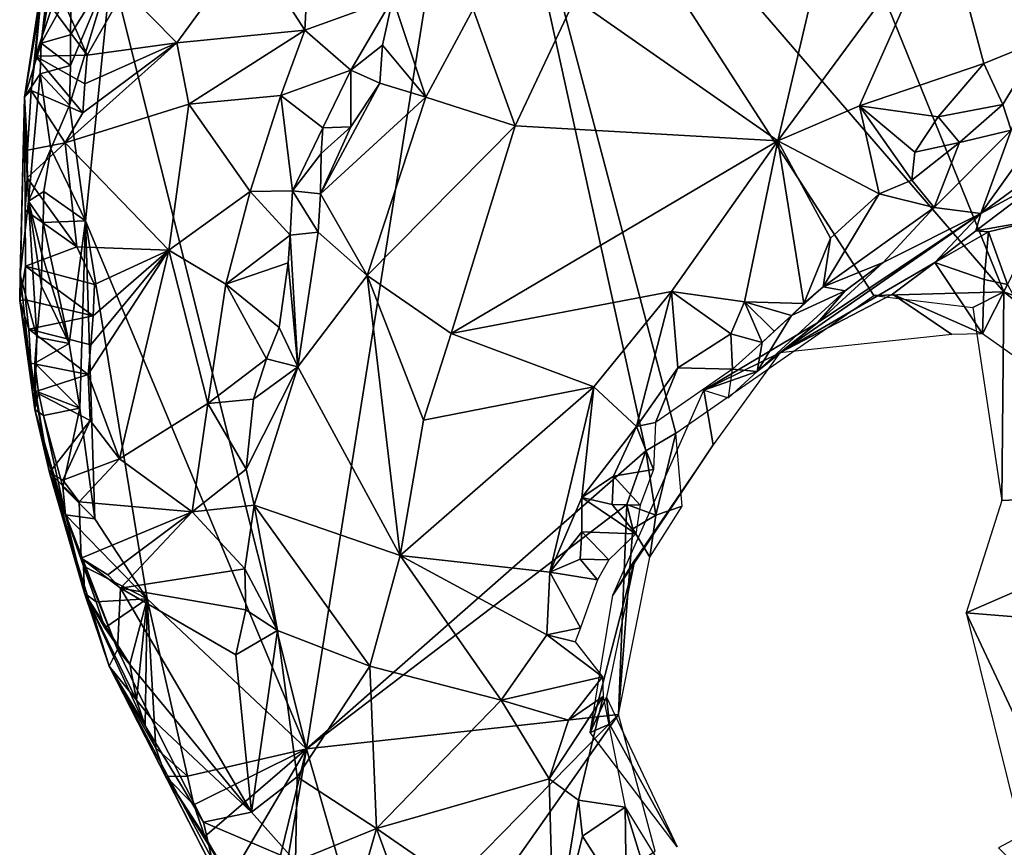
# Model space of a CAD drawing. Units: metres. Extents: x 23.2 to 27.3, y -7.1 to 9.1.
# Drawn here: x 25 to 25.7, y -5.5 to -4.9 of the extents above; entities that cross this region are included whole.
import ezdxf

# ---------------------------------------------------------------- set-up
doc = ezdxf.new("R2010")
doc.units = ezdxf.units.M

msp = doc.modelspace()

# ---------------------------------------------------------------- linework, layer by layer
at = {"layer": '1'}
for points in [[(25.42603, -4.36428, 9.31512), (25.34508, -4.66941, 9.31914), (25.73185, -5.11803, 9.325)], [(25.42603, -4.36428, 9.31512), (25.96047, -5.20456, 9.32616), (26.01321, -5.11419, 9.32583)], [(25.42603, -4.36428, 9.31512), (25.73185, -5.11803, 9.325), (25.96047, -5.20456, 9.32616)], [(25.42603, -4.36428, 9.31512), (26.01321, -5.11419, 9.32583), (26.14974, -4.80339, 9.32145)], [(25.34508, -4.66941, 9.31914), (25.07744, -4.88081, 9.32265), (25.22047, -5.45347, 9.33133)], [(25.34508, -4.66941, 9.31914), (25.22047, -5.45347, 9.33133), (25.46931, -5.23487, 9.32736)], [(25.34508, -4.66941, 9.31914), (25.46931, -5.23487, 9.32736), (25.4914, -5.22177, 9.29323)], [(25.34508, -4.66941, 9.31914), (25.4914, -5.22177, 9.29323), (25.63639, -5.12087, 9.32633)], [(25.34508, -4.66941, 9.31914), (25.63639, -5.12087, 9.32633), (25.73185, -5.11803, 9.325)], [(25.56611, -5.0074, 9.94257), (25.41723, -4.90316, 9.80436), (25.62797, -4.74414, 9.91551)], [(25.56611, -5.0074, 9.94257), (25.62797, -4.74414, 9.91551), (25.68802, -4.84187, 9.98258)], [(25.01378, -4.97519, 9.5686), (25.03765, -4.83311, 9.50098), (25.02757, -4.88529, 9.744)], [(25.02605, -4.9356, 9.34851), (25.03765, -4.83311, 9.50098), (25.01378, -4.97519, 9.5686)], [(25.02605, -4.9356, 9.34851), (25.03521, -4.88061, 9.35671), (25.03765, -4.83311, 9.50098)], [(25.56611, -5.0074, 9.94257), (25.68802, -4.84187, 9.98258), (25.62592, -4.98159, 9.9686)], [(25.62592, -4.98159, 9.9686), (25.68802, -4.84187, 9.98258), (25.71705, -4.95072, 9.99542)], [(25.75978, -4.93333, 10.00151), (25.68802, -4.84187, 9.98258), (25.81163, -4.8406, 10.01932)], [(25.71705, -4.95072, 9.99542), (25.68802, -4.84187, 9.98258), (25.75978, -4.93333, 10.00151)], [(25.12555, -4.93548, 9.75502), (25.08719, -4.89635, 9.79065), (25.17855, -4.86264, 9.76209)], [(25.21928, -4.92614, 9.74295), (25.12555, -4.93548, 9.75502), (25.17855, -4.86264, 9.76209)], [(25.21928, -4.92614, 9.74295), (25.17855, -4.86264, 9.76209), (25.22202, -4.87517, 9.75496)], [(25.28379, -4.90276, 9.71995), (25.21928, -4.92614, 9.74295), (25.22202, -4.87517, 9.75496)], [(25.01378, -4.97519, 9.5686), (25.02757, -4.88529, 9.744), (25.01874, -4.97047, 9.73702)], [(25.01874, -4.97047, 9.73702), (25.02757, -4.88529, 9.744), (25.02191, -4.94512, 9.75624)], [(25.02191, -4.94512, 9.75624), (25.02757, -4.88529, 9.744), (25.03396, -4.90941, 9.78696)], [(25.02605, -4.9356, 9.34851), (25.04795, -4.8961, 9.32627), (25.03521, -4.88061, 9.35671)], [(25.04755, -4.95198, 9.32495), (25.04684, -4.98119, 9.32459), (25.07744, -4.88081, 9.32265)], [(25.04684, -4.98119, 9.32459), (25.05859, -5.06612, 9.32707), (25.07744, -4.88081, 9.32265)], [(25.04762, -4.92967, 9.32522), (25.04755, -4.95198, 9.32495), (25.07744, -4.88081, 9.32265)], [(25.04762, -4.92967, 9.32522), (25.07744, -4.88081, 9.32265), (25.04795, -4.8961, 9.32627)], [(25.07744, -4.88081, 9.32265), (25.05859, -5.06612, 9.32707), (25.22047, -5.45347, 9.33133)], [(25.02605, -4.9356, 9.34851), (25.04762, -4.92967, 9.32522), (25.04795, -4.8961, 9.32627)], [(25.05974, -4.94451, 9.78368), (25.03396, -4.90941, 9.78696), (25.04006, -4.89935, 9.80319)], [(25.08719, -4.89635, 9.79065), (25.05974, -4.94451, 9.78368), (25.04006, -4.89935, 9.80319)], [(25.12555, -4.93548, 9.75502), (25.05974, -4.94451, 9.78368), (25.08719, -4.89635, 9.79065)], [(25.25314, -4.95544, 9.71178), (25.21928, -4.92614, 9.74295), (25.28379, -4.90276, 9.71995)], [(25.25314, -4.95544, 9.71178), (25.28379, -4.90276, 9.71995), (25.27623, -4.93724, 9.71701)], [(25.28379, -4.90276, 9.71995), (25.308, -4.97527, 9.75224), (25.27623, -4.93724, 9.71701)], [(25.308, -4.97527, 9.75224), (25.28379, -4.90276, 9.71995), (25.34265, -4.91078, 9.76725)], [(25.37354, -4.9963, 9.7861), (25.34265, -4.91078, 9.76725), (25.41723, -4.90316, 9.80436)], [(25.56611, -5.0074, 9.94257), (25.37354, -4.9963, 9.7861), (25.41723, -4.90316, 9.80436)], [(25.05974, -4.94451, 9.78368), (25.02191, -4.94512, 9.75624), (25.03396, -4.90941, 9.78696)], [(25.37354, -4.9963, 9.7861), (25.308, -4.97527, 9.75224), (25.34265, -4.91078, 9.76725)], [(25.02605, -4.9356, 9.34851), (25.04755, -4.95198, 9.32495), (25.04762, -4.92967, 9.32522)], [(25.13428, -4.9804, 9.73986), (25.12555, -4.93548, 9.75502), (25.21928, -4.92614, 9.74295)], [(25.20164, -4.97405, 9.73394), (25.13428, -4.9804, 9.73986), (25.21928, -4.92614, 9.74295)], [(25.20164, -4.97405, 9.73394), (25.21928, -4.92614, 9.74295), (25.25314, -4.95544, 9.71178)], [(25.02528, -4.95807, 9.34081), (25.02605, -4.9356, 9.34851), (25.01378, -4.97519, 9.5686)], [(25.02528, -4.95807, 9.34081), (25.04755, -4.95198, 9.32495), (25.02605, -4.9356, 9.34851)], [(25.04368, -5.00874, 9.7642), (25.05646, -4.98671, 9.77013), (25.12555, -4.93548, 9.75502)], [(25.04368, -5.00874, 9.7642), (25.12555, -4.93548, 9.75502), (25.13428, -4.9804, 9.73986)], [(25.05646, -4.98671, 9.77013), (25.05805, -4.96559, 9.77675), (25.12555, -4.93548, 9.75502)], [(25.05805, -4.96559, 9.77675), (25.05974, -4.94451, 9.78368), (25.12555, -4.93548, 9.75502)], [(25.27442, -4.96508, 9.71968), (25.25314, -4.95544, 9.71178), (25.27623, -4.93724, 9.71701)], [(25.308, -4.97527, 9.75224), (25.27442, -4.96508, 9.71968), (25.27623, -4.93724, 9.71701)], [(25.73107, -4.9806, 9.9811), (25.71705, -4.95072, 9.99542), (25.75978, -4.93333, 10.00151)], [(25.73717, -4.99962, 9.95242), (25.73107, -4.9806, 9.9811), (25.75978, -4.93333, 10.00151)], [(25.05805, -4.96559, 9.77675), (25.02191, -4.94512, 9.75624), (25.05974, -4.94451, 9.78368)], [(25.01874, -4.97047, 9.73702), (25.02191, -4.94512, 9.75624), (25.05646, -4.98671, 9.77013)], [(25.05646, -4.98671, 9.77013), (25.02191, -4.94512, 9.75624), (25.05805, -4.96559, 9.77675)], [(25.02528, -4.95807, 9.34081), (25.04684, -4.98119, 9.32459), (25.04755, -4.95198, 9.32495)], [(25.68374, -4.98974, 9.98491), (25.62592, -4.98159, 9.9686), (25.71705, -4.95072, 9.99542)], [(25.68374, -4.98974, 9.98491), (25.71705, -4.95072, 9.99542), (25.73107, -4.9806, 9.9811)], [(25.01673, -5.0516, 9.36919), (25.02528, -4.95807, 9.34081), (25.01378, -4.97519, 9.5686)], [(25.01673, -5.0516, 9.36919), (25.03318, -5.01328, 9.32987), (25.02528, -4.95807, 9.34081)], [(25.02528, -4.95807, 9.34081), (25.03318, -5.01328, 9.32987), (25.04684, -4.98119, 9.32459)], [(25.23246, -4.9979, 9.70734), (25.20164, -4.97405, 9.73394), (25.25314, -4.95544, 9.71178)], [(25.23246, -4.9979, 9.70734), (25.25314, -4.95544, 9.71178), (25.25308, -4.99701, 9.70956)], [(25.25308, -4.99701, 9.70956), (25.25314, -4.95544, 9.71178), (25.27442, -4.96508, 9.71968)], [(25.85564, -4.95753, 9.82815), (25.71488, -5.06075, 9.85765), (25.75913, -4.99874, 9.93051)], [(25.76073, -5.03595, 9.83266), (25.71488, -5.06075, 9.85765), (25.85564, -4.95753, 9.82815)], [(25.23092, -5.04613, 9.70027), (25.25308, -4.99701, 9.70956), (25.27442, -4.96508, 9.71968)], [(25.23092, -5.04613, 9.70027), (25.27442, -4.96508, 9.71968), (25.308, -4.97527, 9.75224)], [(25.01591, -5.01415, 9.71976), (25.01378, -4.97519, 9.5686), (25.01874, -4.97047, 9.73702)], [(25.01591, -5.01415, 9.71976), (25.01874, -4.97047, 9.73702), (25.04368, -5.00874, 9.7642)], [(25.04368, -5.00874, 9.7642), (25.01874, -4.97047, 9.73702), (25.05646, -4.98671, 9.77013)], [(25.01028, -5.12444, 9.57063), (25.01061, -5.10558, 9.45714), (25.01378, -4.97519, 9.5686)], [(25.01028, -5.12444, 9.57063), (25.01378, -4.97519, 9.5686), (25.0145, -5.09941, 9.70268)], [(25.01061, -5.10558, 9.45714), (25.01673, -5.0516, 9.36919), (25.01378, -4.97519, 9.5686)], [(25.0145, -5.09941, 9.70268), (25.01378, -4.97519, 9.5686), (25.01422, -5.05827, 9.70041)], [(25.01422, -5.05827, 9.70041), (25.01378, -4.97519, 9.5686), (25.01564, -5.03452, 9.72131)], [(25.01564, -5.03452, 9.72131), (25.01378, -4.97519, 9.5686), (25.01591, -5.01415, 9.71976)], [(25.11967, -5.0876, 9.71723), (25.04368, -5.00874, 9.7642), (25.13428, -4.9804, 9.73986)], [(25.11967, -5.0876, 9.71723), (25.13428, -4.9804, 9.73986), (25.17921, -5.0444, 9.72142)], [(25.17921, -5.0444, 9.72142), (25.13428, -4.9804, 9.73986), (25.20164, -4.97405, 9.73394)], [(25.17921, -5.0444, 9.72142), (25.20164, -4.97405, 9.73394), (25.21036, -5.04401, 9.70354)], [(25.21036, -5.04401, 9.70354), (25.20164, -4.97405, 9.73394), (25.23246, -4.9979, 9.70734)], [(25.26509, -5.10611, 9.73757), (25.23092, -5.04613, 9.70027), (25.308, -4.97527, 9.75224)], [(25.26509, -5.10611, 9.73757), (25.308, -4.97527, 9.75224), (25.37354, -4.9963, 9.7861)], [(25.69923, -5.00863, 9.97606), (25.68374, -4.98974, 9.98491), (25.73107, -4.9806, 9.9811)], [(25.73717, -4.99962, 9.95242), (25.69923, -5.00863, 9.97606), (25.73107, -4.9806, 9.9811)], [(25.03318, -5.01328, 9.32987), (25.05859, -5.06612, 9.32707), (25.04684, -4.98119, 9.32459)], [(25.56611, -5.0074, 9.94257), (25.62592, -4.98159, 9.9686), (25.64052, -5.04624, 9.9701)], [(25.64052, -5.04624, 9.9701), (25.62592, -4.98159, 9.9686), (25.66449, -5.03609, 9.96988)], [(25.62592, -4.98159, 9.9686), (25.68374, -4.98974, 9.98491), (25.66652, -5.01564, 9.97764)], [(25.66449, -5.03609, 9.96988), (25.62592, -4.98159, 9.9686), (25.66652, -5.01564, 9.97764)], [(25.66652, -5.01564, 9.97764), (25.68374, -4.98974, 9.98491), (25.69923, -5.00863, 9.97606)], [(25.21036, -5.04401, 9.70354), (25.23246, -4.9979, 9.70734), (25.23133, -5.01663, 9.70346)], [(25.23092, -5.04613, 9.70027), (25.23133, -5.01663, 9.70346), (25.25308, -4.99701, 9.70956)], [(25.23133, -5.01663, 9.70346), (25.23246, -4.9979, 9.70734), (25.25308, -4.99701, 9.70956)], [(25.32659, -5.1486, 9.77314), (25.26509, -5.10611, 9.73757), (25.37354, -4.9963, 9.7861)], [(25.32659, -5.1486, 9.77314), (25.37354, -4.9963, 9.7861), (25.56611, -5.0074, 9.94257)], [(25.68068, -5.0562, 9.94224), (25.69923, -5.00863, 9.97606), (25.73717, -4.99962, 9.95242)], [(25.71488, -5.06075, 9.85765), (25.68068, -5.0562, 9.94224), (25.73717, -4.99962, 9.95242)], [(25.71488, -5.06075, 9.85765), (25.73717, -4.99962, 9.95242), (25.75913, -4.99874, 9.93051)], [(25.01564, -5.03452, 9.72131), (25.01591, -5.01415, 9.71976), (25.04368, -5.00874, 9.7642)], [(25.05227, -5.08501, 9.73859), (25.01564, -5.03452, 9.72131), (25.04368, -5.00874, 9.7642)], [(25.11967, -5.0876, 9.71723), (25.05227, -5.08501, 9.73859), (25.04368, -5.00874, 9.7642)], [(25.32659, -5.1486, 9.77314), (25.56611, -5.0074, 9.94257), (25.48816, -5.11799, 9.90705)], [(25.48816, -5.11799, 9.90705), (25.56611, -5.0074, 9.94257), (25.54158, -5.12542, 9.93768)], [(25.54158, -5.12542, 9.93768), (25.56611, -5.0074, 9.94257), (25.58521, -5.12672, 9.95043)], [(25.58521, -5.12672, 9.95043), (25.56611, -5.0074, 9.94257), (25.60475, -5.07871, 9.96063)], [(25.60475, -5.07871, 9.96063), (25.56611, -5.0074, 9.94257), (25.64052, -5.04624, 9.9701)], [(25.66449, -5.03609, 9.96988), (25.66652, -5.01564, 9.97764), (25.69923, -5.00863, 9.97606)], [(25.68068, -5.0562, 9.94224), (25.66449, -5.03609, 9.96988), (25.69923, -5.00863, 9.97606)], [(25.01673, -5.0516, 9.36919), (25.02789, -5.04445, 9.33394), (25.03318, -5.01328, 9.32987)], [(25.02789, -5.04445, 9.33394), (25.05859, -5.06612, 9.32707), (25.03318, -5.01328, 9.32987)], [(25.23092, -5.04613, 9.70027), (25.21036, -5.04401, 9.70354), (25.23133, -5.01663, 9.70346)], [(25.05227, -5.08501, 9.73859), (25.01422, -5.05827, 9.70041), (25.01564, -5.03452, 9.72131)], [(25.68068, -5.0562, 9.94224), (25.64052, -5.04624, 9.9701), (25.66449, -5.03609, 9.96988)], [(25.75714, -5.06541, 9.80167), (25.71121, -5.07342, 9.81818), (25.76073, -5.03595, 9.83266)], [(25.71121, -5.07342, 9.81818), (25.71488, -5.06075, 9.85765), (25.76073, -5.03595, 9.83266)], [(25.01673, -5.0516, 9.36919), (25.02739, -5.06721, 9.33385), (25.02789, -5.04445, 9.33394)], [(25.02739, -5.06721, 9.33385), (25.05859, -5.06612, 9.32707), (25.02789, -5.04445, 9.33394)], [(25.16136, -5.11245, 9.70869), (25.11967, -5.0876, 9.71723), (25.17921, -5.0444, 9.72142)], [(25.16136, -5.11245, 9.70869), (25.17921, -5.0444, 9.72142), (25.20852, -5.07643, 9.69575)], [(25.20852, -5.07643, 9.69575), (25.17921, -5.0444, 9.72142), (25.21036, -5.04401, 9.70354)], [(25.20852, -5.07643, 9.69575), (25.21036, -5.04401, 9.70354), (25.22911, -5.0744, 9.7)], [(25.22911, -5.0744, 9.7), (25.21036, -5.04401, 9.70354), (25.23092, -5.04613, 9.70027)], [(25.02288, -5.15134, 9.3388), (25.01673, -5.0516, 9.36919), (25.01061, -5.10558, 9.45714)], [(25.02643, -5.09018, 9.33377), (25.02739, -5.06721, 9.33385), (25.01673, -5.0516, 9.36919)], [(25.01673, -5.0516, 9.36919), (25.02288, -5.15134, 9.3388), (25.02631, -5.11393, 9.33525)], [(25.02643, -5.09018, 9.33377), (25.01673, -5.0516, 9.36919), (25.02631, -5.11393, 9.33525)], [(25.26509, -5.10611, 9.73757), (25.22911, -5.0744, 9.7), (25.23092, -5.04613, 9.70027)], [(25.59924, -5.11446, 9.94214), (25.60475, -5.07871, 9.96063), (25.64052, -5.04624, 9.9701)], [(25.59924, -5.11446, 9.94214), (25.64052, -5.04624, 9.9701), (25.68068, -5.0562, 9.94224)], [(25.0145, -5.09941, 9.70268), (25.01422, -5.05827, 9.70041), (25.05227, -5.08501, 9.73859)], [(25.64331, -5.09669, 9.91746), (25.59924, -5.11446, 9.94214), (25.68068, -5.0562, 9.94224)], [(25.71488, -5.06075, 9.85765), (25.64331, -5.09669, 9.91746), (25.68068, -5.0562, 9.94224)], [(25.02643, -5.09018, 9.33377), (25.04644, -5.15591, 9.32666), (25.02739, -5.06721, 9.33385)], [(25.04644, -5.15591, 9.32666), (25.05859, -5.06612, 9.32707), (25.02739, -5.06721, 9.33385)], [(25.04644, -5.15591, 9.32666), (25.05429, -5.20358, 9.33023), (25.05859, -5.06612, 9.32707)], [(25.05429, -5.20358, 9.33023), (25.06544, -5.28465, 9.33243), (25.05859, -5.06612, 9.32707)], [(25.06544, -5.28465, 9.33243), (25.10374, -5.34328, 9.3322), (25.05859, -5.06612, 9.32707)], [(25.05859, -5.06612, 9.32707), (25.10374, -5.34328, 9.3322), (25.22047, -5.45347, 9.33133)], [(25.56755, -5.16296, 9.74889), (25.59516, -5.14091, 9.81594), (25.71488, -5.06075, 9.85765)], [(25.56755, -5.16296, 9.74889), (25.71488, -5.06075, 9.85765), (25.68133, -5.09657, 9.79295)], [(25.59516, -5.14091, 9.81594), (25.64331, -5.09669, 9.91746), (25.71488, -5.06075, 9.85765)], [(25.68133, -5.09657, 9.79295), (25.71488, -5.06075, 9.85765), (25.71121, -5.07342, 9.81818)], [(25.72056, -5.07413, 9.79986), (25.71121, -5.07342, 9.81818), (25.75714, -5.06541, 9.80167)], [(25.73444, -5.11263, 9.76766), (25.72056, -5.07413, 9.79986), (25.75714, -5.06541, 9.80167)], [(25.21415, -5.17319, 9.69251), (25.20852, -5.07643, 9.69575), (25.22911, -5.0744, 9.7)], [(25.26509, -5.10611, 9.73757), (25.21415, -5.17319, 9.69251), (25.22911, -5.0744, 9.7)], [(25.68133, -5.09657, 9.79295), (25.71121, -5.07342, 9.81818), (25.72056, -5.07413, 9.79986)], [(25.71732, -5.10906, 9.75246), (25.68133, -5.09657, 9.79295), (25.72056, -5.07413, 9.79986)], [(25.73444, -5.11263, 9.76766), (25.71732, -5.10906, 9.75246), (25.72056, -5.07413, 9.79986)], [(25.16136, -5.11245, 9.70869), (25.20852, -5.07643, 9.69575), (25.20718, -5.09681, 9.69184)], [(25.20852, -5.07643, 9.69575), (25.21415, -5.17319, 9.69251), (25.20718, -5.09681, 9.69184)], [(25.58521, -5.12672, 9.95043), (25.60475, -5.07871, 9.96063), (25.59924, -5.11446, 9.94214)], [(25.0145, -5.09941, 9.70268), (25.05227, -5.08501, 9.73859), (25.06522, -5.11275, 9.72344)], [(25.05227, -5.08501, 9.73859), (25.11967, -5.0876, 9.71723), (25.06522, -5.11275, 9.72344)], [(25.06051, -5.17881, 9.70212), (25.0625, -5.15695, 9.70941), (25.11967, -5.0876, 9.71723)], [(25.08342, -5.24053, 9.68025), (25.06051, -5.17881, 9.70212), (25.11967, -5.0876, 9.71723)], [(25.11967, -5.0876, 9.71723), (25.0625, -5.15695, 9.70941), (25.06418, -5.13582, 9.71641)], [(25.11967, -5.0876, 9.71723), (25.06418, -5.13582, 9.71641), (25.06522, -5.11275, 9.72344)], [(25.08342, -5.24053, 9.68025), (25.11967, -5.0876, 9.71723), (25.1483, -5.19993, 9.68867)], [(25.1483, -5.19993, 9.68867), (25.11967, -5.0876, 9.71723), (25.16136, -5.11245, 9.70869)], [(25.04644, -5.15591, 9.32666), (25.02643, -5.09018, 9.33377), (25.02631, -5.11393, 9.33525)], [(25.01028, -5.12444, 9.57063), (25.0145, -5.09941, 9.70268), (25.01445, -5.12403, 9.68074)], [(25.01445, -5.12403, 9.68074), (25.0145, -5.09941, 9.70268), (25.06418, -5.13582, 9.71641)], [(25.06418, -5.13582, 9.71641), (25.0145, -5.09941, 9.70268), (25.06522, -5.11275, 9.72344)], [(25.20049, -5.14417, 9.68443), (25.16136, -5.11245, 9.70869), (25.20718, -5.09681, 9.69184)], [(25.21415, -5.17319, 9.69251), (25.20049, -5.14417, 9.68443), (25.20718, -5.09681, 9.69184)], [(25.65028, -5.11984, 9.7667), (25.56755, -5.16296, 9.74889), (25.68133, -5.09657, 9.79295)], [(25.64331, -5.09669, 9.91746), (25.59516, -5.14091, 9.81594), (25.61552, -5.11739, 9.92045)], [(25.64331, -5.09669, 9.91746), (25.61552, -5.11739, 9.92045), (25.59924, -5.11446, 9.94214)], [(25.71624, -5.14893, 9.75564), (25.65028, -5.11984, 9.7667), (25.68133, -5.09657, 9.79295)], [(25.71624, -5.14893, 9.75564), (25.68133, -5.09657, 9.79295), (25.71732, -5.10906, 9.75246)], [(25.02126, -5.20435, 9.42274), (25.01061, -5.10558, 9.45714), (25.01028, -5.12444, 9.57063)], [(25.02126, -5.20435, 9.42274), (25.02288, -5.15134, 9.3388), (25.01061, -5.10558, 9.45714)], [(25.2893, -5.31152, 9.74597), (25.21415, -5.17319, 9.69251), (25.26509, -5.10611, 9.73757)], [(25.2893, -5.31152, 9.74597), (25.26509, -5.10611, 9.73757), (25.3063, -5.21233, 9.75946)], [(25.3063, -5.21233, 9.75946), (25.26509, -5.10611, 9.73757), (25.32659, -5.1486, 9.77314)], [(25.73444, -5.11263, 9.76766), (25.71624, -5.14893, 9.75564), (25.71732, -5.10906, 9.75246)], [(25.02288, -5.15134, 9.3388), (25.04644, -5.15591, 9.32666), (25.02631, -5.11393, 9.33525)], [(25.1483, -5.19993, 9.68867), (25.16136, -5.11245, 9.70869), (25.19129, -5.16722, 9.68033)], [(25.19129, -5.16722, 9.68033), (25.16136, -5.11245, 9.70869), (25.20049, -5.14417, 9.68443)], [(25.43122, -5.18771, 9.87459), (25.32659, -5.1486, 9.77314), (25.48816, -5.11799, 9.90705)], [(25.46259, -5.21694, 9.90246), (25.43122, -5.18771, 9.87459), (25.48816, -5.11799, 9.90705)], [(25.46259, -5.21694, 9.90246), (25.48816, -5.11799, 9.90705), (25.49276, -5.17399, 9.91669)], [(25.49276, -5.17399, 9.91669), (25.48816, -5.11799, 9.90705), (25.5317, -5.14884, 9.93405)], [(25.5317, -5.14884, 9.93405), (25.48816, -5.11799, 9.90705), (25.54158, -5.12542, 9.93768)], [(25.61552, -5.11739, 9.92045), (25.5509, -5.17646, 9.90266), (25.57621, -5.13551, 9.93456)], [(25.59516, -5.14091, 9.81594), (25.5509, -5.17646, 9.90266), (25.61552, -5.11739, 9.92045)], [(25.61552, -5.11739, 9.92045), (25.57621, -5.13551, 9.93456), (25.59924, -5.11446, 9.94214)], [(25.57621, -5.13551, 9.93456), (25.58521, -5.12672, 9.95043), (25.59924, -5.11446, 9.94214)], [(25.73185, -5.11803, 9.325), (25.63639, -5.12087, 9.32633), (25.70916, -5.12968, 9.33236)], [(25.73045, -5.27131, 9.33433), (25.73185, -5.11803, 9.325), (25.70916, -5.12968, 9.33236)], [(25.71624, -5.14893, 9.75564), (25.73444, -5.11263, 9.76766), (25.77696, -5.19187, 9.8158)], [(25.73185, -5.11803, 9.325), (25.73045, -5.27131, 9.33433), (25.91388, -5.26235, 9.32751)], [(25.73185, -5.11803, 9.325), (25.91388, -5.26235, 9.32751), (25.96047, -5.20456, 9.32616)], [(25.01701, -5.14545, 9.68128), (25.01028, -5.12444, 9.57063), (25.01445, -5.12403, 9.68074)], [(25.02126, -5.20435, 9.42274), (25.01028, -5.12444, 9.57063), (25.03202, -5.25056, 9.66047)], [(25.02146, -5.19158, 9.65803), (25.01028, -5.12444, 9.57063), (25.0185, -5.17058, 9.65856)], [(25.0185, -5.17058, 9.65856), (25.01028, -5.12444, 9.57063), (25.01701, -5.14545, 9.68128)], [(25.03202, -5.25056, 9.66047), (25.01028, -5.12444, 9.57063), (25.02146, -5.19158, 9.65803)], [(25.01701, -5.14545, 9.68128), (25.01445, -5.12403, 9.68074), (25.06418, -5.13582, 9.71641)], [(25.55469, -5.15519, 9.92887), (25.5317, -5.14884, 9.93405), (25.54158, -5.12542, 9.93768)], [(25.55469, -5.15519, 9.92887), (25.54158, -5.12542, 9.93768), (25.5635, -5.14687, 9.9438)], [(25.57621, -5.13551, 9.93456), (25.54158, -5.12542, 9.93768), (25.58521, -5.12672, 9.95043)], [(25.54158, -5.12542, 9.93768), (25.57621, -5.13551, 9.93456), (25.5635, -5.14687, 9.9438)], [(25.56755, -5.16296, 9.74889), (25.65028, -5.11984, 9.7667), (25.6936, -5.14936, 9.73409)], [(25.6936, -5.14936, 9.73409), (25.65028, -5.11984, 9.7667), (25.71624, -5.14893, 9.75564)], [(25.0625, -5.15695, 9.70941), (25.01701, -5.14545, 9.68128), (25.06418, -5.13582, 9.71641)], [(25.5509, -5.17646, 9.90266), (25.55469, -5.15519, 9.92887), (25.57621, -5.13551, 9.93456)], [(25.57621, -5.13551, 9.93456), (25.55469, -5.15519, 9.92887), (25.5635, -5.14687, 9.9438)], [(25.06051, -5.17881, 9.70212), (25.0185, -5.17058, 9.65856), (25.01701, -5.14545, 9.68128)], [(25.06051, -5.17881, 9.70212), (25.01701, -5.14545, 9.68128), (25.0625, -5.15695, 9.70941)], [(25.21415, -5.17319, 9.69251), (25.19129, -5.16722, 9.68033), (25.20049, -5.14417, 9.68443)], [(25.51182, -5.19037, 9.77496), (25.5509, -5.17646, 9.90266), (25.59516, -5.14091, 9.81594)], [(25.56755, -5.16296, 9.74889), (25.51182, -5.19037, 9.77496), (25.59516, -5.14091, 9.81594)], [(25.02126, -5.20435, 9.42274), (25.02148, -5.17058, 9.32628), (25.02288, -5.15134, 9.3388)], [(25.02148, -5.17058, 9.32628), (25.04644, -5.15591, 9.32666), (25.02288, -5.15134, 9.3388)], [(25.3063, -5.21233, 9.75946), (25.32659, -5.1486, 9.77314), (25.43122, -5.18771, 9.87459)], [(25.53297, -5.17495, 9.92136), (25.49276, -5.17399, 9.91669), (25.5317, -5.14884, 9.93405)], [(25.53297, -5.17495, 9.92136), (25.5317, -5.14884, 9.93405), (25.55469, -5.15519, 9.92887)], [(25.02148, -5.17058, 9.32628), (25.05429, -5.20358, 9.33023), (25.04644, -5.15591, 9.32666)], [(25.5509, -5.17646, 9.90266), (25.53297, -5.17495, 9.92136), (25.55469, -5.15519, 9.92887)], [(25.1483, -5.19993, 9.68867), (25.19129, -5.16722, 9.68033), (25.18162, -5.1968, 9.6777)], [(25.18162, -5.1968, 9.6777), (25.19129, -5.16722, 9.68033), (25.21415, -5.17319, 9.69251)], [(25.51863, -5.23036, 9.70849), (25.51182, -5.19037, 9.77496), (25.56755, -5.16296, 9.74889)], [(25.02146, -5.19158, 9.65803), (25.0185, -5.17058, 9.65856), (25.06051, -5.17881, 9.70212)], [(25.02148, -5.17058, 9.32628), (25.02126, -5.20435, 9.42274), (25.02405, -5.19172, 9.32621)], [(25.02148, -5.17058, 9.32628), (25.02405, -5.19172, 9.32621), (25.05429, -5.20358, 9.33023)], [(25.18209, -5.27474, 9.66525), (25.17632, -5.24831, 9.66912), (25.21415, -5.17319, 9.69251)], [(25.17632, -5.24831, 9.66912), (25.18162, -5.1968, 9.6777), (25.21415, -5.17319, 9.69251)], [(25.18209, -5.27474, 9.66525), (25.21415, -5.17319, 9.69251), (25.2893, -5.31152, 9.74597)], [(25.46259, -5.21694, 9.90246), (25.49276, -5.17399, 9.91669), (25.47644, -5.21402, 9.96014)], [(25.47644, -5.21402, 9.96014), (25.49276, -5.17399, 9.91669), (25.53297, -5.17495, 9.92136)], [(25.5509, -5.17646, 9.90266), (25.53, -5.19589, 9.90219), (25.53297, -5.17495, 9.92136)], [(25.02146, -5.19158, 9.65803), (25.06051, -5.17881, 9.70212), (25.06195, -5.21251, 9.69233)], [(25.06195, -5.21251, 9.69233), (25.06051, -5.17881, 9.70212), (25.08342, -5.24053, 9.68025)], [(25.5509, -5.17646, 9.90266), (25.51182, -5.19037, 9.77496), (25.53, -5.19589, 9.90219)], [(25.2893, -5.31152, 9.74597), (25.3063, -5.21233, 9.75946), (25.43122, -5.18771, 9.87459)], [(25.2893, -5.31152, 9.74597), (25.43122, -5.18771, 9.87459), (25.39898, -5.32389, 9.85625)], [(25.39898, -5.32389, 9.85625), (25.43122, -5.18771, 9.87459), (25.42235, -5.26898, 9.8773)], [(25.42235, -5.26898, 9.8773), (25.43122, -5.18771, 9.87459), (25.46259, -5.21694, 9.90246)], [(25.51863, -5.23036, 9.70849), (25.44508, -5.34068, 9.75612), (25.51182, -5.19037, 9.77496)], [(25.02405, -5.19172, 9.32621), (25.02126, -5.20435, 9.42274), (25.02769, -5.20886, 9.34878)], [(25.03202, -5.25056, 9.66047), (25.02146, -5.19158, 9.65803), (25.06195, -5.21251, 9.69233)], [(25.05429, -5.20358, 9.33023), (25.02405, -5.19172, 9.32621), (25.02769, -5.20886, 9.34878)], [(25.17632, -5.24831, 9.66912), (25.1483, -5.19993, 9.68867), (25.18162, -5.1968, 9.6777)], [(25.02769, -5.20886, 9.34878), (25.02126, -5.20435, 9.42274), (25.04386, -5.28174, 9.34126)], [(25.05786, -5.33908, 9.39604), (25.02126, -5.20435, 9.42274), (25.03202, -5.25056, 9.66047)], [(25.02126, -5.20435, 9.42274), (25.05786, -5.33908, 9.39604), (25.04386, -5.28174, 9.34126)], [(25.05429, -5.20358, 9.33023), (25.02769, -5.20886, 9.34878), (25.04202, -5.26115, 9.33175)], [(25.05429, -5.20358, 9.33023), (25.04202, -5.26115, 9.33175), (25.06544, -5.28465, 9.33243)], [(25.13663, -5.27953, 9.67136), (25.08342, -5.24053, 9.68025), (25.1483, -5.19993, 9.68867)], [(25.13663, -5.27953, 9.67136), (25.1483, -5.19993, 9.68867), (25.17632, -5.24831, 9.66912)], [(25.02769, -5.20886, 9.34878), (25.04386, -5.28174, 9.34126), (25.04202, -5.26115, 9.33175)], [(25.03202, -5.25056, 9.66047), (25.06195, -5.21251, 9.69233), (25.04195, -5.2562, 9.67187)], [(25.04195, -5.2562, 9.67187), (25.06195, -5.21251, 9.69233), (25.08342, -5.24053, 9.68025)], [(25.44567, -5.25347, 9.89435), (25.42235, -5.26898, 9.8773), (25.46259, -5.21694, 9.90246)], [(25.44567, -5.25347, 9.89435), (25.46259, -5.21694, 9.90246), (25.47494, -5.24859, 9.91008)], [(25.47494, -5.24859, 9.91008), (25.46259, -5.21694, 9.90246), (25.47644, -5.21402, 9.96014)], [(25.46931, -5.23487, 9.32736), (25.47662, -5.28204, 9.34409), (25.4914, -5.22177, 9.29323)], [(25.4914, -5.22177, 9.29323), (25.47662, -5.28204, 9.34409), (25.4959, -5.27529, 9.39769)], [(25.46123, -5.3148, 9.68726), (25.44508, -5.34068, 9.75612), (25.51863, -5.23036, 9.70849)], [(25.05382, -5.27208, 9.67539), (25.04195, -5.2562, 9.67187), (25.08342, -5.24053, 9.68025)], [(25.05382, -5.27208, 9.67539), (25.08342, -5.24053, 9.68025), (25.13663, -5.27953, 9.67136)], [(25.22047, -5.45347, 9.33133), (25.45533, -5.27421, 9.32664), (25.46931, -5.23487, 9.32736)], [(25.46931, -5.23487, 9.32736), (25.45533, -5.27421, 9.32664), (25.47662, -5.28204, 9.34409)], [(25.07578, -5.39267, 9.60458), (25.05786, -5.33908, 9.39604), (25.03202, -5.25056, 9.66047)], [(25.03202, -5.25056, 9.66047), (25.04195, -5.2562, 9.67187), (25.05382, -5.27208, 9.67539)], [(25.03202, -5.25056, 9.66047), (25.05382, -5.27208, 9.67539), (25.05527, -5.3136, 9.65357)], [(25.0819, -5.38062, 9.63446), (25.03202, -5.25056, 9.66047), (25.05527, -5.3136, 9.65357)], [(25.07578, -5.39267, 9.60458), (25.03202, -5.25056, 9.66047), (25.0819, -5.38062, 9.63446)], [(25.18209, -5.27474, 9.66525), (25.13663, -5.27953, 9.67136), (25.17632, -5.24831, 9.66912)], [(25.42235, -5.26898, 9.8773), (25.44567, -5.25347, 9.89435), (25.44471, -5.27417, 9.89128)], [(25.44471, -5.27417, 9.89128), (25.44567, -5.25347, 9.89435), (25.46518, -5.27475, 9.88892)], [(25.46518, -5.27475, 9.88892), (25.44567, -5.25347, 9.89435), (25.47494, -5.24859, 9.91008)], [(25.04202, -5.26115, 9.33175), (25.04386, -5.28174, 9.34126), (25.06544, -5.28465, 9.33243)], [(25.73045, -5.27131, 9.33433), (25.7042, -5.35365, 9.32868), (25.91388, -5.26235, 9.32751)], [(25.91388, -5.26235, 9.32751), (25.7042, -5.35365, 9.32868), (25.90826, -5.37019, 9.32911)], [(25.39898, -5.32389, 9.85625), (25.42235, -5.26898, 9.8773), (25.42252, -5.29414, 9.8769)], [(25.42252, -5.29414, 9.8769), (25.42235, -5.26898, 9.8773), (25.46211, -5.29573, 9.86883)], [(25.46211, -5.29573, 9.86883), (25.42235, -5.26898, 9.8773), (25.44471, -5.27417, 9.89128)], [(25.05527, -5.3136, 9.65357), (25.05382, -5.27208, 9.67539), (25.13663, -5.27953, 9.67136)], [(25.17532, -5.32145, 9.66092), (25.13663, -5.27953, 9.67136), (25.18209, -5.27474, 9.66525)], [(25.19933, -5.36668, 9.66703), (25.17532, -5.32145, 9.66092), (25.18209, -5.27474, 9.66525)], [(25.26705, -5.39273, 9.71874), (25.19933, -5.36668, 9.66703), (25.18209, -5.27474, 9.66525)], [(25.26705, -5.39273, 9.71874), (25.18209, -5.27474, 9.66525), (25.2893, -5.31152, 9.74597)], [(25.22047, -5.45347, 9.33133), (25.44942, -5.42817, 9.33113), (25.45533, -5.27421, 9.32664)], [(25.46211, -5.29573, 9.86883), (25.44471, -5.27417, 9.89128), (25.46518, -5.27475, 9.88892)], [(25.45533, -5.27421, 9.32664), (25.44942, -5.42817, 9.33113), (25.4598, -5.29209, 9.33213)], [(25.45533, -5.27421, 9.32664), (25.4598, -5.29209, 9.33213), (25.47662, -5.28204, 9.34409)], [(25.47662, -5.28204, 9.34409), (25.47231, -5.31271, 9.32983), (25.4959, -5.27529, 9.39769)], [(25.10374, -5.34328, 9.3322), (25.04386, -5.28174, 9.34126), (25.05697, -5.31933, 9.33855)], [(25.04386, -5.28174, 9.34126), (25.10374, -5.34328, 9.3322), (25.06544, -5.28465, 9.33243)], [(25.04386, -5.28174, 9.34126), (25.05786, -5.33908, 9.39604), (25.05697, -5.31933, 9.33855)], [(25.05527, -5.3136, 9.65357), (25.13663, -5.27953, 9.67136), (25.07478, -5.32578, 9.65941)], [(25.07478, -5.32578, 9.65941), (25.13663, -5.27953, 9.67136), (25.08411, -5.33562, 9.65832)], [(25.08411, -5.33562, 9.65832), (25.13663, -5.27953, 9.67136), (25.17532, -5.32145, 9.66092)], [(25.4598, -5.29209, 9.33213), (25.47231, -5.31271, 9.32983), (25.47662, -5.28204, 9.34409)], [(25.39898, -5.32389, 9.85625), (25.42252, -5.29414, 9.8769), (25.4213, -5.31426, 9.87538)], [(25.4213, -5.31426, 9.87538), (25.42252, -5.29414, 9.8769), (25.44233, -5.3147, 9.87796)], [(25.44233, -5.3147, 9.87796), (25.42252, -5.29414, 9.8769), (25.46211, -5.29573, 9.86883)], [(25.4598, -5.29209, 9.33213), (25.44942, -5.42817, 9.33113), (25.47231, -5.31271, 9.32983)], [(25.3632, -5.4178, 9.81158), (25.26705, -5.39273, 9.71874), (25.2893, -5.31152, 9.74597)], [(25.3632, -5.4178, 9.81158), (25.2893, -5.31152, 9.74597), (25.39685, -5.36988, 9.85153)], [(25.2893, -5.31152, 9.74597), (25.39898, -5.32389, 9.85625), (25.39685, -5.36988, 9.85153)], [(25.05527, -5.3136, 9.65357), (25.07478, -5.32578, 9.65941), (25.08411, -5.33562, 9.65832)], [(25.0819, -5.38062, 9.63446), (25.05527, -5.3136, 9.65357), (25.08411, -5.33562, 9.65832)], [(25.05697, -5.31933, 9.33855), (25.05786, -5.33908, 9.39604), (25.06641, -5.34567, 9.3347)], [(25.10374, -5.34328, 9.3322), (25.05697, -5.31933, 9.33855), (25.06641, -5.34567, 9.3347)], [(25.39898, -5.32389, 9.85625), (25.4213, -5.31426, 9.87538), (25.43394, -5.32939, 9.84413)], [(25.43394, -5.32939, 9.84413), (25.4213, -5.31426, 9.87538), (25.44233, -5.3147, 9.87796)], [(25.44058, -5.41545, 9.69804), (25.42847, -5.44135, 9.72533), (25.46123, -5.3148, 9.68726)], [(25.46123, -5.3148, 9.68726), (25.42847, -5.44135, 9.72533), (25.44508, -5.34068, 9.75612)], [(25.08411, -5.33562, 9.65832), (25.17532, -5.32145, 9.66092), (25.17605, -5.35136, 9.65666)], [(25.17532, -5.32145, 9.66092), (25.19933, -5.36668, 9.66703), (25.17605, -5.35136, 9.65666)], [(25.39685, -5.36988, 9.85153), (25.39898, -5.32389, 9.85625), (25.42155, -5.36473, 9.85656)], [(25.42155, -5.36473, 9.85656), (25.39898, -5.32389, 9.85625), (25.43394, -5.32939, 9.84413)], [(25.091, -5.3913, 9.33478), (25.07264, -5.36468, 9.33208), (25.05786, -5.33908, 9.39604)], [(25.05786, -5.33908, 9.39604), (25.07264, -5.36468, 9.33208), (25.06641, -5.34567, 9.3347)], [(25.05786, -5.33908, 9.39604), (25.10238, -5.43621, 9.33699), (25.09582, -5.41767, 9.33718)], [(25.091, -5.3913, 9.33478), (25.05786, -5.33908, 9.39604), (25.09582, -5.41767, 9.33718)], [(25.10238, -5.43621, 9.33699), (25.05786, -5.33908, 9.39604), (25.07578, -5.39267, 9.60458)], [(25.18028, -5.49975, 9.62177), (25.0819, -5.38062, 9.63446), (25.08411, -5.33562, 9.65832)], [(25.18028, -5.49975, 9.62177), (25.08411, -5.33562, 9.65832), (25.16886, -5.38436, 9.65006)], [(25.08411, -5.33562, 9.65832), (25.17605, -5.35136, 9.65666), (25.16886, -5.38436, 9.65006)], [(25.07264, -5.36468, 9.33208), (25.10374, -5.34328, 9.3322), (25.06641, -5.34567, 9.3347)], [(25.07264, -5.36468, 9.33208), (25.091, -5.3913, 9.33478), (25.10374, -5.34328, 9.3322)], [(25.091, -5.3913, 9.33478), (25.09582, -5.41767, 9.33718), (25.10374, -5.34328, 9.3322)], [(25.09582, -5.41767, 9.33718), (25.10238, -5.43621, 9.33699), (25.10374, -5.34328, 9.3322)], [(25.10238, -5.43621, 9.33699), (25.11006, -5.45288, 9.33874), (25.10374, -5.34328, 9.3322)], [(25.10374, -5.34328, 9.3322), (25.11006, -5.45288, 9.33874), (25.13324, -5.47342, 9.33629)], [(25.10374, -5.34328, 9.3322), (25.13324, -5.47342, 9.33629), (25.22047, -5.45347, 9.33133)], [(25.17605, -5.35136, 9.65666), (25.19933, -5.36668, 9.66703), (25.16886, -5.38436, 9.65006)], [(25.74479, -5.51709, 9.30759), (25.83557, -5.63419, 9.33233), (25.7042, -5.35365, 9.32868)], [(25.7042, -5.35365, 9.32868), (25.83557, -5.63419, 9.33233), (25.90826, -5.37019, 9.32911)], [(25.19933, -5.36668, 9.66703), (25.18028, -5.49975, 9.62177), (25.16886, -5.38436, 9.65006)], [(25.21374, -5.47389, 9.64808), (25.18028, -5.49975, 9.62177), (25.19933, -5.36668, 9.66703)], [(25.21374, -5.47389, 9.64808), (25.19933, -5.36668, 9.66703), (25.26705, -5.39273, 9.71874)], [(25.3632, -5.4178, 9.81158), (25.39685, -5.36988, 9.85153), (25.43753, -5.40068, 9.84359)], [(25.41759, -5.37495, 9.86673), (25.39685, -5.36988, 9.85153), (25.42155, -5.36473, 9.85656)], [(25.43753, -5.40068, 9.84359), (25.39685, -5.36988, 9.85153), (25.41759, -5.37495, 9.86673)], [(25.10649, -5.43073, 9.62249), (25.07578, -5.39267, 9.60458), (25.0819, -5.38062, 9.63446)], [(25.18028, -5.49975, 9.62177), (25.10649, -5.43073, 9.62249), (25.0819, -5.38062, 9.63446)], [(25.10238, -5.43621, 9.33699), (25.07578, -5.39267, 9.60458), (25.11006, -5.45288, 9.33874)], [(25.11006, -5.45288, 9.33874), (25.07578, -5.39267, 9.60458), (25.11747, -5.47373, 9.36277)], [(25.07578, -5.39267, 9.60458), (25.10649, -5.43073, 9.62249), (25.14513, -5.50721, 9.60361)], [(25.11747, -5.47373, 9.36277), (25.07578, -5.39267, 9.60458), (25.15557, -5.5485, 9.49347)], [(25.15557, -5.5485, 9.49347), (25.07578, -5.39267, 9.60458), (25.15127, -5.53396, 9.58395)], [(25.07578, -5.39267, 9.60458), (25.14513, -5.50721, 9.60361), (25.15127, -5.53396, 9.58395)], [(25.27188, -5.51192, 9.68619), (25.21374, -5.47389, 9.64808), (25.26705, -5.39273, 9.71874)], [(25.27188, -5.51192, 9.68619), (25.26705, -5.39273, 9.71874), (25.3632, -5.4178, 9.81158)], [(25.3632, -5.4178, 9.81158), (25.43753, -5.40068, 9.84359), (25.41262, -5.43239, 9.85709)], [(25.41262, -5.43239, 9.85709), (25.43753, -5.40068, 9.84359), (25.43797, -5.41507, 9.87159)], [(25.27188, -5.51192, 9.68619), (25.3632, -5.4178, 9.81158), (25.39847, -5.4753, 9.83547)], [(25.39847, -5.4753, 9.83547), (25.3632, -5.4178, 9.81158), (25.41262, -5.43239, 9.85709)], [(25.41995, -5.49103, 9.85222), (25.39847, -5.4753, 9.83547), (25.43797, -5.41507, 9.87159)], [(25.39847, -5.4753, 9.83547), (25.41262, -5.43239, 9.85709), (25.43797, -5.41507, 9.87159)], [(25.41995, -5.49103, 9.85222), (25.43797, -5.41507, 9.87159), (25.4541, -5.49618, 9.86224)], [(25.44058, -5.41545, 9.69804), (25.44274, -5.43527, 9.70033), (25.42847, -5.44135, 9.72533)], [(25.44274, -5.43527, 9.70033), (25.44058, -5.41545, 9.69804), (25.49242, -5.52537, 9.7482)], [(25.22047, -5.45347, 9.33133), (25.26663, -5.61466, 9.33545), (25.44942, -5.42817, 9.33113)], [(25.26663, -5.61466, 9.33545), (25.2937, -5.64955, 9.33592), (25.44942, -5.42817, 9.33113)], [(25.44942, -5.42817, 9.33113), (25.2937, -5.64955, 9.33592), (25.47615, -5.52856, 9.32997)], [(25.14513, -5.50721, 9.60361), (25.10649, -5.43073, 9.62249), (25.18028, -5.49975, 9.62177)], [(25.42847, -5.44135, 9.72533), (25.44274, -5.43527, 9.70033), (25.49242, -5.52537, 9.7482)], [(25.11006, -5.45288, 9.33874), (25.11747, -5.47373, 9.36277), (25.13324, -5.47342, 9.33629)], [(25.13324, -5.47342, 9.33629), (25.13798, -5.49447, 9.33959), (25.22047, -5.45347, 9.33133)], [(25.13798, -5.49447, 9.33959), (25.14595, -5.51778, 9.3414), (25.22047, -5.45347, 9.33133)], [(25.14595, -5.51778, 9.3414), (25.16433, -5.54877, 9.35219), (25.22047, -5.45347, 9.33133)], [(25.22047, -5.45347, 9.33133), (25.16433, -5.54877, 9.35219), (25.18874, -5.5834, 9.34768)], [(25.19705, -5.59223, 9.34186), (25.22047, -5.45347, 9.33133), (25.18874, -5.5834, 9.34768)], [(25.22047, -5.45347, 9.33133), (25.19705, -5.59223, 9.34186), (25.26663, -5.61466, 9.33545)], [(25.13324, -5.47342, 9.33629), (25.11747, -5.47373, 9.36277), (25.13798, -5.49447, 9.33959)], [(25.13798, -5.49447, 9.33959), (25.11747, -5.47373, 9.36277), (25.14595, -5.51778, 9.3414)], [(25.14595, -5.51778, 9.3414), (25.11747, -5.47373, 9.36277), (25.16433, -5.54877, 9.35219)], [(25.16433, -5.54877, 9.35219), (25.11747, -5.47373, 9.36277), (25.15557, -5.5485, 9.49347)], [(25.21249, -5.53612, 9.62178), (25.18028, -5.49975, 9.62177), (25.21374, -5.47389, 9.64808)], [(25.21249, -5.53612, 9.62178), (25.21374, -5.47389, 9.64808), (25.27188, -5.51192, 9.68619)], [(25.40186, -5.60191, 9.79448), (25.27188, -5.51192, 9.68619), (25.39847, -5.4753, 9.83547)], [(25.40186, -5.60191, 9.79448), (25.39847, -5.4753, 9.83547), (25.41995, -5.49103, 9.85222)], [(25.40186, -5.60191, 9.79448), (25.41995, -5.49103, 9.85222), (25.42289, -5.51748, 9.84739)], [(25.42289, -5.51748, 9.84739), (25.41995, -5.49103, 9.85222), (25.4541, -5.49618, 9.86224)], [(25.14513, -5.50721, 9.60361), (25.18028, -5.49975, 9.62177), (25.21249, -5.53612, 9.62178)], [(25.45515, -5.56821, 9.85747), (25.42289, -5.51748, 9.84739), (25.4541, -5.49618, 9.86224)], [(25.45515, -5.56821, 9.85747), (25.4541, -5.49618, 9.86224), (25.47501, -5.56372, 9.86986)], [(25.47501, -5.56372, 9.86986), (25.4541, -5.49618, 9.86224), (25.49189, -5.55756, 9.85971)], [(25.15127, -5.53396, 9.58395), (25.14513, -5.50721, 9.60361), (25.21249, -5.53612, 9.62178)], [(25.23939, -5.62521, 9.59411), (25.21249, -5.53612, 9.62178), (25.27188, -5.51192, 9.68619)], [(25.32579, -5.66003, 9.65653), (25.23939, -5.62521, 9.59411), (25.27188, -5.51192, 9.68619)], [(25.32579, -5.66003, 9.65653), (25.27188, -5.51192, 9.68619), (25.40186, -5.60191, 9.79448)], [(25.40186, -5.60191, 9.79448), (25.42289, -5.51748, 9.84739), (25.45515, -5.56821, 9.85747)], [(25.72788, -5.52595, 9.33535), (25.83557, -5.63419, 9.33233), (25.74479, -5.51709, 9.30759)]]:
    msp.add_3dface(points, dxfattribs=at)

doc.saveas('drawing.dxf')
